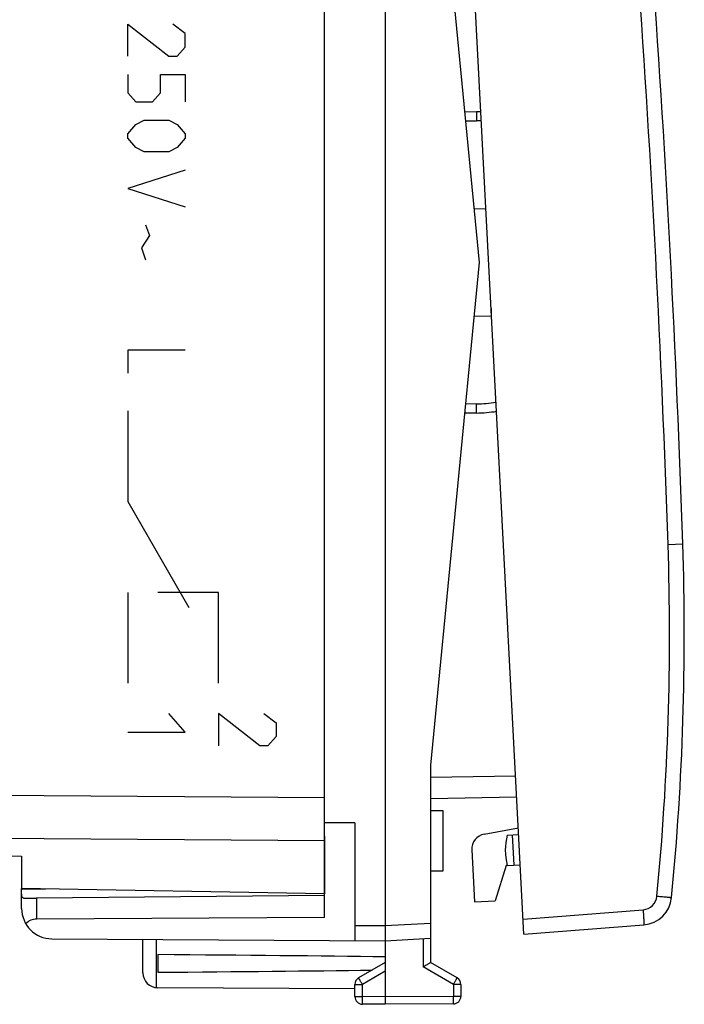
# Model space of a CAD drawing. Units: millimetres. Extents: x -18 to 104, y -25 to 46.
# Drawn here: x 82 to 104, y -24 to 8 of the extents above; entities that cross this region are included whole.
import ezdxf

# ---------------------------------------------------------------- set-up
doc = ezdxf.new("R2010")
doc.units = ezdxf.units.MM
doc.header["$LTSCALE"] = 15.367
doc.layers.get('0').update_dxf_attribs({"linetype": 'CONTINUOUS'})
for name, color, linetype in [('ASSI', 7, 'CONTINUOUS'), ('DRAFT', 7, 'CONTINUOUS'), ('INCISIONI_LASER', 7, 'CONTINUOUS'), ('RACCORDO', 7, 'CONTINUOUS'), ('SUPERFICI', 7, 'CONTINUOUS')]:
    doc.layers.add(name, color=color, linetype=linetype)

msp = doc.modelspace()

# ---------------------------------------------------------------- linework, layer by layer
at = {"color": 7, "linetype": 'CONTINUOUS'}
for p, q in [((93.953, 21.9), (93.953, -21.9)), ((91.953, -21.638), (91.953, 21.638)), ((95.453, 16.6), (97.053, 0)), ((97.053, 0), (95.453, -16.6)), ((95.453, -16.6), (95.453, -23.123)), ((92.953, -18.509), (91.953, -18.505)), ((92.953, -18.509), (92.953, -22.394)), ((70.936, -19.419), (81.953, -19.611)), ((81.953, -19.611), (81.953, -20.675)), ((91.953, -20.85), (81.953, -20.675)), ((82.948, -22.336), (93.953, -22.4)), ((85.953, -23.456), (85.953, -22.353)), ((93.953, -22.4), (95.453, -22.321)), ((93.953, -22.4), (93.953, -24.5)), ((86.453, -22.859), (86.453, -23.441)), ((93.953, -23.123), (93.078, -23.628)), ((96.328, -23.628), (95.453, -23.123)), ((92.953, -23.994), (86.451, -23.956)), ((92.953, -24.246), (92.953, -23.844)), ((96.453, -23.844), (96.453, -24.237)), ((93.953, -24.5), (93.202, -24.496)), ((96.205, -24.487), (93.953, -24.5))]:
    msp.add_line(p, q, dxfattribs=at)
at = {"color": 250, "linetype": 'CONTINUOUS'}
for p, q in [((85.453, 6.811), (85.453, 7.865)), ((85.453, 7.865), (86.811, 6.811)), ((87.353, 7.564), (86.946, 7.865)), ((87.353, 7.112), (87.353, 7.564)), ((87.082, 6.811), (87.353, 7.112)), ((86.811, 6.811), (87.082, 6.811)), ((85.453, 6.208), (85.453, 5.606)), ((86.539, 5.606), (86.539, 6.208)), ((86.539, 6.208), (87.353, 6.208)), ((87.353, 6.208), (87.353, 5.304)), ((85.453, 5.606), (85.725, 5.304)), ((86.268, 5.304), (86.539, 5.606)), ((85.725, 5.304), (86.268, 5.304)), ((85.725, 4.551), (85.996, 4.702)), ((85.996, 4.702), (86.811, 4.702)), ((86.811, 4.702), (87.082, 4.551)), ((85.453, 4.25), (85.725, 4.551)), ((85.453, 4.099), (85.453, 4.25)), ((87.082, 4.551), (87.353, 4.25)), ((87.353, 4.25), (87.353, 4.099)), ((85.725, 3.798), (85.453, 4.099)), ((87.353, 4.099), (87.082, 3.798)), ((85.996, 3.647), (85.725, 3.798)), ((86.811, 3.647), (85.996, 3.647)), ((87.082, 3.798), (86.811, 3.647)), ((87.353, 3.045), (85.453, 2.442)), ((85.453, 2.442), (87.353, 1.84)), ((86.042, 1.237), (86.177, 0.886)), ((86.177, 0.886), (85.906, 0.484)), ((85.906, 0.484), (86.042, 0.082)), ((70.936, -17.52), (91.953, -17.672)), ((70.936, -18.934), (91.953, -19.086)), ((92.953, -21.894), (93.953, -21.9)), ((93.953, -21.9), (95.453, -21.821)), ((86.404, -23.954), (86.404, -22.356)), ((95.205, -22.334), (95.205, -23.267)), ((93.953, -23.41), (93.202, -23.844)), ((96.205, -23.844), (95.205, -23.267)), ((92.953, -23.844), (93.202, -23.844)), ((93.202, -24.246), (93.202, -23.844)), ((96.453, -23.844), (96.205, -23.844)), ((96.205, -23.844), (96.205, -24.237)), ((92.953, -24.246), (93.202, -24.246)), ((93.953, -24.25), (93.202, -24.246)), ((96.205, -24.237), (93.953, -24.25)), ((96.453, -24.237), (96.205, -24.237))]:
    msp.add_line(p, q, dxfattribs=at)
at = {"color": 7, "linetype": 'CONTINUOUS'}
for centre, radius, start, end in [((86.453, -23.456), 0.5, 180, 269.6667), ((93.203, -23.844), 0.25, 120, 180), ((96.203, -23.844), 0.25, 0, 60), ((93.203, -24.246), 0.25, 180, 269.6667), ((96.203, -24.237), 0.25, 270.3333, 360)]:
    msp.add_arc(centre, radius, start, end, dxfattribs=at)
for start_param, end_param in [(0.451027, 0.621969), (-0.621969, -0.462467)]:
    msp.add_ellipse((16.605, -23.15), major_axis=(85.943, 0), ratio=0.005818, start_param=start_param, end_param=end_param, dxfattribs=at)
for points, knots in [([(93.953, -21.9), (93.953, -21.916), (93.953, -21.949), (93.953, -22.012), (93.953, -22.089), (93.954, -22.174), (93.955, -22.249), (93.955, -22.31), (93.955, -22.352), (93.955, -22.377), (93.954, -22.389), (93.954, -22.396), (93.954, -22.399), (93.953, -22.4)], [0, 0, 0, 0, 0.097938, 0.194948, 0.382426, 0.555238, 0.706739, 0.831103, 0.923549, 0.956644, 0.980531, 0.995022, 1, 1, 1, 1]), ([(95.453, -23.123), (95.446, -23.127), (95.407, -23.15), (95.324, -23.198), (95.249, -23.242), (95.205, -23.267)], [0, 0, 0, 0, 0.087159, 0.471329, 1, 1, 1, 1])]:
    msp.add_open_spline(points, degree=3, knots=knots, dxfattribs=at)
at = {"color": 250, "linetype": 'CONTINUOUS'}
for points, knots in [([(93.202, -23.844), (93.194, -23.83), (93.178, -23.803), (93.155, -23.763), (93.134, -23.726), (93.118, -23.698), (93.106, -23.678), (93.099, -23.665), (93.093, -23.654), (93.088, -23.645), (93.084, -23.638), (93.081, -23.633), (93.08, -23.63), (93.079, -23.629), (93.079, -23.628), (93.078, -23.628), (93.078, -23.628)], [0, 0, 0, 0, 0.195239, 0.38288, 0.555757, 0.707243, 0.773115, 0.831541, 0.88196, 0.92389, 0.956929, 0.980758, 0.989147, 0.995154, 0.99877, 1, 1, 1, 1]), ([(96.205, -23.844), (96.213, -23.83), (96.229, -23.803), (96.252, -23.763), (96.273, -23.726), (96.289, -23.698), (96.301, -23.678), (96.308, -23.665), (96.314, -23.654), (96.319, -23.645), (96.323, -23.638), (96.326, -23.633), (96.327, -23.63), (96.328, -23.629), (96.328, -23.628), (96.329, -23.628), (96.328, -23.628)], [0, 0, 0, 0, 0.195239, 0.38288, 0.555757, 0.707243, 0.773115, 0.831541, 0.88196, 0.92389, 0.956929, 0.980758, 0.989147, 0.995154, 0.99877, 1, 1, 1, 1]), ([(93.202, -24.496), (93.202, -24.496), (93.202, -24.495), (93.202, -24.494), (93.202, -24.493), (93.202, -24.49), (93.202, -24.484), (93.202, -24.476), (93.201, -24.465), (93.201, -24.453), (93.201, -24.438), (93.201, -24.415), (93.201, -24.383), (93.202, -24.34), (93.202, -24.294), (93.202, -24.262), (93.202, -24.246)], [0, 0, 0, 0, 0.001239, 0.00486, 0.010874, 0.01927, 0.043118, 0.076181, 0.118139, 0.168588, 0.227044, 0.292944, 0.44447, 0.617344, 0.804918, 1, 1, 1, 1]), ([(96.205, -24.487), (96.205, -24.487), (96.205, -24.486), (96.205, -24.486), (96.205, -24.484), (96.205, -24.481), (96.205, -24.475), (96.205, -24.467), (96.205, -24.457), (96.205, -24.444), (96.206, -24.43), (96.206, -24.407), (96.205, -24.374), (96.205, -24.331), (96.205, -24.285), (96.205, -24.253), (96.205, -24.237)], [0, 0, 0, 0, 0.001239, 0.00486, 0.010874, 0.01927, 0.043118, 0.076181, 0.118139, 0.168588, 0.227044, 0.292944, 0.44447, 0.617345, 0.804918, 1, 1, 1, 1])]:
    msp.add_open_spline(points, degree=3, knots=knots, dxfattribs=at)
at = {"layer": 'ASSI', "color": 7, "linetype": 'CONTINUOUS'}
for p, q in [((95.453, -18.1), (95.853, -18.1)), ((95.853, -18.1), (95.853, -20.1)), ((97.983, -18.911), (98.364, -18.891)), ((98.211, -19.9), (98.159, -18.902)), ((95.853, -20.1), (95.453, -20.1)), ((97.984, -19.912), (98.416, -19.889)), ((91.953, -20.909), (82.445, -20.992)), ((91.953, -21.638), (82.445, -21.686))]:
    msp.add_line(p, q, dxfattribs=at)
at = {"layer": 'ASSI', "color": 250, "linetype": 'CONTINUOUS'}
msp.add_line((82.445, -20.992), (82.445, -21.686), dxfattribs=at)
at = {"layer": 'ASSI', "color": 7, "linetype": 'CONTINUOUS'}
for centre, radius, start, end in [((99.92, -19.41), 2, 165.5424, 194.537), ((82.953, -21.336), 1, 180, 269.6667)]:
    msp.add_arc(centre, radius, start, end, dxfattribs=at)
msp.add_ellipse((82.453, -22.186), major_axis=(-0.355, 0.357), ratio=0.987734, start_param=-0.77103, end_param=0.027389, dxfattribs=at)
at = {"layer": 'DRAFT', "color": 7, "linetype": 'CONTINUOUS'}
for p, q in [((96.882, 1.777), (97.281, 1.77)), ((97.453, -1.521), (97.453, -1.767)), ((96.882, -1.777), (97.466, -1.767)), ((81.953, -19.611), (81.953, -20.675)), ((97.943, -19.914), (97.586, -21.085)), ((97.983, -19.909), (97.943, -19.914)), ((91.953, -20.85), (81.953, -20.675)), ((96.905, -21.12), (97.586, -21.085))]:
    msp.add_line(p, q, dxfattribs=at)
at = {"layer": 'INCISIONI_LASER', "color": 250, "linetype": 'CONTINUOUS'}
for p, q in [((87.353, -2.9), (85.453, -2.9)), ((85.453, -2.9), (85.453, -3.66)), ((85.453, -4.9), (85.453, -7.9)), ((85.453, -7.9), (87.474, -11.4)), ((85.453, -10.9), (85.453, -13.9)), ((88.453, -10.9), (86.453, -10.9)), ((88.453, -13.9), (88.453, -10.9)), ((87.353, -15.508), (86.811, -14.9)), ((89.811, -15.964), (88.453, -14.9)), ((88.453, -14.9), (88.453, -15.964)), ((89.946, -14.9), (90.353, -15.204)), ((90.353, -15.204), (90.353, -15.66)), ((85.453, -15.508), (87.353, -15.508)), ((90.353, -15.66), (90.082, -15.964)), ((90.082, -15.964), (89.811, -15.964))]:
    msp.add_line(p, q, dxfattribs=at)
at = {"layer": 'RACCORDO', "color": 7, "linetype": 'CONTINUOUS'}
for p, q in [((98.536, -22.186), (96.223, 21.953)), ((91.953, -17.934), (91.953, 17.934)), ((96.573, 4.98), (96.966, 4.974)), ((96.966, -4.974), (96.573, -4.98)), ((95.453, -17.7), (98.299, -17.65)), ((97.223, -18.88), (98.352, -18.671)), ((91.953, -18.948), (91.953, -20.85)), ((70.936, -19.419), (81.953, -19.611)), ((96.815, -19.398), (96.905, -21.12)), ((81.953, -21.336), (81.953, -20.675)), ((82.03, -20.995), (82.445, -20.992)), ((98.536, -22.186), (102.492, -21.875))]:
    msp.add_line(p, q, dxfattribs=at)
at = {"layer": 'RACCORDO', "color": 250, "linetype": 'CONTINUOUS'}
for p, q in [((96.602, 4.68), (96.966, 4.674)), ((96.966, -4.674), (96.602, -4.68)), ((103.292, -9.31), (103.779, -9.294)), ((95.453, -17), (98.262, -16.951)), ((70.936, -17.52), (91.953, -17.672)), ((70.936, -18.934), (91.953, -19.086)), ((81.953, -20.696), (82.738, -20.689)), ((98.51, -21.687), (102.466, -21.376))]:
    msp.add_line(p, q, dxfattribs=at)
for centre, radius, start, end in [((-395.975, -25.972), 499.545, 1.91141, 4.08859), ((96.884, 0.006), 4.669, 86.9872, 88.9939), ((96.883, 0.013), 4.688, 271.0135, 278.9943), ((13.842, -12.295), 89.5, 354.4665, 1.91133), ((102.427, -20.877), 0.5, 274.5001, 354.4664)]:
    msp.add_arc(centre, radius, start, end, dxfattribs=at)
at = {"layer": 'RACCORDO', "color": 7, "linetype": 'CONTINUOUS'}
for centre, radius, start, end in [((-395.943, -25.97), 500, 1.91131, 4.08869), ((96.879, 0), 4.974, 87.2985, 89), ((96.879, 0), 4.974, 271, 278.7007), ((13.829, -12.296), 90, 354.46652, 1.91131), ((97.314, -19.372), 0.5, 100.5, 183), ((102.414, -20.878), 1, 274.5, 354.4665)]:
    msp.add_arc(centre, radius, start, end, dxfattribs=at)
at = {"layer": 'RACCORDO', "color": 250, "linetype": 'CONTINUOUS'}
for points, knots in [([(96.966, 4.974), (96.966, 4.974), (96.966, 4.971), (96.967, 4.967), (96.967, 4.96), (96.968, 4.95), (96.968, 4.937), (96.968, 4.922), (96.968, 4.905), (96.968, 4.877), (96.968, 4.838), (96.968, 4.787), (96.967, 4.731), (96.966, 4.693), (96.966, 4.674)], [0, 0, 0, 0, 0.005136, 0.019649, 0.043509, 0.076557, 0.118558, 0.169037, 0.227453, 0.293267, 0.444656, 0.617517, 0.805412, 1, 1, 1, 1]), ([(96.966, -4.974), (96.966, -4.974), (96.966, -4.971), (96.967, -4.967), (96.967, -4.96), (96.968, -4.95), (96.968, -4.937), (96.968, -4.922), (96.968, -4.905), (96.968, -4.877), (96.968, -4.838), (96.968, -4.787), (96.967, -4.731), (96.966, -4.693), (96.966, -4.674)], [0, 0, 0, 0, 0.005136, 0.019649, 0.043509, 0.076557, 0.118558, 0.169037, 0.227453, 0.293267, 0.444656, 0.617517, 0.805412, 1, 1, 1, 1]), ([(102.925, -20.926), (102.956, -20.929), (103.019, -20.935), (103.109, -20.943), (103.191, -20.952), (103.254, -20.958), (103.299, -20.962), (103.327, -20.965), (103.351, -20.968), (103.371, -20.97), (103.385, -20.971), (103.395, -20.973), (103.4, -20.973), (103.404, -20.974), (103.407, -20.974), (103.408, -20.974), (103.409, -20.974), (103.409, -20.974)], [0, 0, 0, 0, 0.196287, 0.384649, 0.557488, 0.708603, 0.774267, 0.832458, 0.882623, 0.924342, 0.957202, 0.970197, 0.98087, 0.989203, 0.99518, 0.998782, 1, 1, 1, 1]), ([(102.466, -21.376), (102.469, -21.408), (102.474, -21.472), (102.48, -21.564), (102.486, -21.649), (102.49, -21.714), (102.492, -21.76), (102.493, -21.789), (102.494, -21.814), (102.494, -21.835), (102.495, -21.852), (102.494, -21.863), (102.494, -21.871), (102.493, -21.874), (102.493, -21.875), (102.492, -21.875)], [0, 0, 0, 0, 0.194681, 0.382233, 0.554855, 0.706152, 0.772003, 0.830415, 0.880819, 0.922782, 0.955886, 0.979801, 0.994404, 0.99824, 1, 1, 1, 1])]:
    msp.add_open_spline(points, degree=3, knots=knots, dxfattribs=at)
at = {"layer": 'RACCORDO', "color": 7, "linetype": 'CONTINUOUS'}
msp.add_open_spline([(82.03, -20.995), (82.017, -20.995), (81.996, -20.992), (81.976, -20.974), (81.966, -20.955), (81.959, -20.931), (81.954, -20.89), (81.953, -20.858), (81.953, -20.835)], degree=3, knots=[0, 0, 0, 0, 0.197401, 0.290661, 0.394067, 0.515565, 0.657963, 1, 1, 1, 1], dxfattribs=at)
at = {"layer": 'SUPERFICI', "color": 7, "linetype": 'CONTINUOUS'}
msp.add_arc((13.829, -12.296), 90, 359.68136, 0.31885, dxfattribs=at)

doc.saveas('drawing.dxf')
